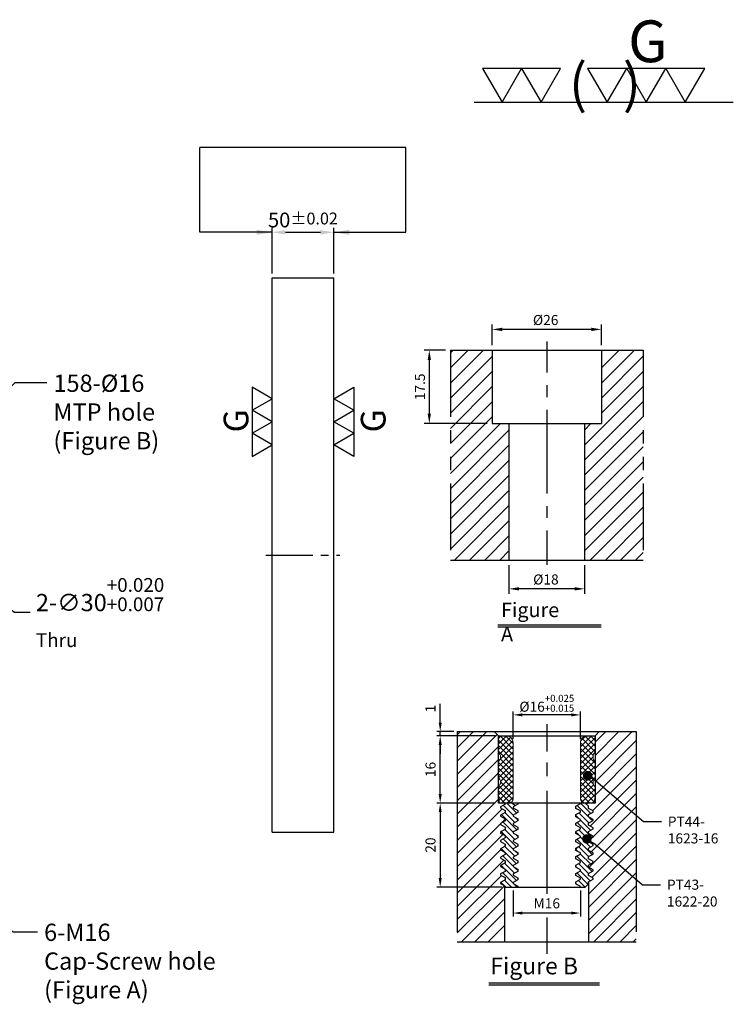
# Model space of a CAD drawing. Units: millimetres. Extents: x 12068 to 13724, y -614 to 185.
# Drawn here: x 13144 to 13724, y -614 to 185 of the extents above; entities that cross this region are included whole.
import ezdxf

# ---------------------------------------------------------------- set-up
doc = ezdxf.new("R2010")
doc.units = ezdxf.units.MM
doc.linetypes.add('CENTER2', pattern=[28.575, 19.05, -3.175, 3.175, -3.175])
doc.linetypes.add('PHANTOM2', pattern=[31.75, 15.875, -3.175, 3.175, -3.175, 3.175, -3.175])
for name, color, linetype in [('01', 4, 'Continuous'), ('CL', 1, 'CENTER2'), ('CLL', 1, 'Continuous'), ('DIM', 6, 'Continuous'), ('H', 2, 'Continuous'), ('L', 30, 'PHANTOM2'), ('TXT', 3, 'Continuous'), ('W', 7, 'Continuous')]:
    doc.layers.add(name, color=color, linetype=linetype)
doc.styles.add('TXT-1', font='txt.shx', dxfattribs={"width": 0.9, "bigfont": 'chineset.shx'})
doc.styles.add('TXT-7', font='txt.shx', dxfattribs={"width": 0.8, "bigfont": 'chineset.shx'})
doc.dimstyles.new('HISO-25', dxfattribs={"dimscale": 6, "dimtxt": 2, "dimasz": 1.8, "dimexe": 0.6, "dimexo": 0.6, "dimgap": 0.66666, "dimtad": 0, "dimtoh": 1, "dimdec": 3, "dimdsep": 46, "dimtxsty": 'TXT-7', "dimcen": 2.5, "dimclrd": 256, "dimclre": 256, "dimclrt": 3, "dimadec": 0, "dimazin": 0, "dimtm": 1e-09, "dimtfac": 0.8, "dimtdec": 3, "dimtmove": 0, "dimatfit": 3, "dimfxl": 0, "dimlwd": -1, "dimarcsym": 0})
doc.dimstyles.new('ISO-25', dxfattribs={"dimscale": 6, "dimtxt": 2, "dimasz": 1.8, "dimexe": 0.6, "dimexo": 0.6, "dimgap": 0.66666, "dimtad": 1, "dimdec": 3, "dimdsep": 46, "dimtxsty": 'TXT-1', "dimcen": -2.5, "dimclrd": 256, "dimclre": 256, "dimclrt": 3, "dimadec": 0, "dimazin": 0, "dimtfac": 0.8, "dimtdec": 3, "dimtmove": 0, "dimatfit": 3, "dimfxl": 0, "dimlwd": -1, "dimarcsym": 0})
pattern_1 = [(45, (4022.1416, -10195.5825), (-1.7960512, 1.7960512), [])]

# ---------------------------------------------------------------- blocks, each defined once
blk = doc.blocks.new('*D14')
at = {"layer": 'Defpoints', "color": 0}
for p in [(32005.29, -3477.17), (31955.29, -3514.17), (32005.29, -3514.17)]:
    blk.add_point(p, dxfattribs=at)
at = {"layer": 'DIM', "lineweight": -2}
for p, q in [((31955.29, -3510.57), (31955.29, -3473.57)), ((32005.29, -3510.57), (32005.29, -3473.57))]:
    blk.add_line(p, q, dxfattribs=at)
at = {"layer": 'DIM'}
blk.add_line((31966.09, -3477.17), (31994.49, -3477.17), dxfattribs=at)
for points in [[(31966.09, -3475.37), (31966.09, -3478.97), (31955.29, -3477.17)], [(31994.49, -3475.37), (31994.49, -3478.97), (32005.29, -3477.17)]]:
    blk.add_solid(points, dxfattribs=at)
at = {"layer": 'DIM', "color": 3, "insert": (31980.29, -3467.17), "char_height": 12, "attachment_point": 5, "style": 'TXT-1'}
blk.add_mtext('50{\\H9.600000;±0.02}', dxfattribs=at)
blk = doc.blocks.new('加工符號-G右')
at = {"layer": '01'}
for p, q in [((0, 5), (4.33, 7.5)), ((4.33, 7.5), (4.33, 2.5)), ((4.33, 2.5), (0, 5)), ((0, 0), (4.33, 2.5)), ((4.33, 2.5), (4.33, -2.5)), ((4.33, -2.5), (0, 0)), ((0, -5), (4.33, -2.5)), ((4.33, -2.5), (4.33, -7.5)), ((4.33, -7.5), (0, -5))]:
    blk.add_line(p, q, dxfattribs=at)
blk.add_text('G', height=5.35, rotation=90, dxfattribs=at).set_placement((11.22, -2.31))
blk = doc.blocks.new('加工符號-G左')
at = {"layer": '01'}
for p, q in [((0, 5), (-4.33, 7.5)), ((-4.33, 7.5), (-4.33, 2.5)), ((-4.33, 2.5), (0, 5)), ((0, 0), (-4.33, 2.5)), ((-4.33, 2.5), (-4.33, -2.5)), ((-4.33, -2.5), (0, 0)), ((-4.33, -2.5), (-4.33, -7.5)), ((0, -5), (-4.33, -2.5)), ((-4.33, -7.5), (0, -5))]:
    blk.add_line(p, q, dxfattribs=at)
blk.add_text('G', height=5.35, rotation=90, dxfattribs=at).set_placement((-5.14, -2.31))
blk = doc.blocks.new('*D9')
at = {"layer": 'Defpoints', "color": 0}
for p in [(-4022.14, 10245.58), (-4027.16, 10228.08), (-4012.21, 10228.08)]:
    blk.add_point(p, dxfattribs=at)
at = {"layer": 'DIM', "lineweight": -2}
for p, q in [((-4023.34, 10245.58), (-4028.36, 10245.58)), ((-4027.16, 10243.18), (-4027.16, 10230.48)), ((-4013.41, 10228.08), (-4028.36, 10228.08))]:
    blk.add_line(p, q, dxfattribs=at)
at = {"layer": 'DIM'}
for points in [[(-4027.56, 10243.18), (-4026.76, 10243.18), (-4027.16, 10245.58)], [(-4027.56, 10230.48), (-4026.76, 10230.48), (-4027.16, 10228.08)]]:
    blk.add_solid(points, dxfattribs=at)
at = {"layer": 'DIM', "color": 3, "insert": (-4029.08, 10236.83), "char_height": 2.4, "attachment_point": 5, "rotation": 90, "style": 'TXT-1'}
blk.add_mtext('17.5', dxfattribs=at)
blk = doc.blocks.new('*D8')
at = {"layer": 'Defpoints', "color": 0}
for p in [(-4012.21, 10250.5), (-4012.21, 10245.58), (-3986.21, 10245.58)]:
    blk.add_point(p, dxfattribs=at)
at = {"layer": 'DIM', "lineweight": -2}
for p, q in [((-4012.21, 10246.78), (-4012.21, 10251.7)), ((-3986.21, 10246.78), (-3986.21, 10251.7)), ((-3988.61, 10250.5), (-4009.81, 10250.5))]:
    blk.add_line(p, q, dxfattribs=at)
at = {"layer": 'DIM'}
for points in [[(-4009.81, 10250.9), (-4009.81, 10250.1), (-4012.21, 10250.5)], [(-3988.61, 10250.9), (-3988.61, 10250.1), (-3986.21, 10250.5)]]:
    blk.add_solid(points, dxfattribs=at)
at = {"layer": 'DIM', "color": 3, "insert": (-3999.47, 10252.42), "char_height": 2.4, "attachment_point": 5, "style": 'TXT-1'}
blk.add_mtext('%%C26', dxfattribs=at)
blk = doc.blocks.new('*D10')
at = {"layer": 'Defpoints', "color": 0}
for p in [(-4008.21, 10195.58), (-3990.21, 10195.58), (-4008.21, 10188.76)]:
    blk.add_point(p, dxfattribs=at)
at = {"layer": 'DIM', "lineweight": -2}
for p, q in [((-4008.21, 10194.38), (-4008.21, 10187.56)), ((-3990.21, 10194.38), (-3990.21, 10187.56)), ((-3992.61, 10188.76), (-4005.81, 10188.76))]:
    blk.add_line(p, q, dxfattribs=at)
at = {"layer": 'DIM'}
for points in [[(-4005.81, 10189.16), (-4005.81, 10188.36), (-4008.21, 10188.76)], [(-3992.61, 10189.16), (-3992.61, 10188.36), (-3990.21, 10188.76)]]:
    blk.add_solid(points, dxfattribs=at)
at = {"layer": 'DIM', "color": 3, "insert": (-3999.41, 10190.68), "char_height": 2.4, "attachment_point": 5, "style": 'TXT-1'}
blk.add_mtext('%%C18', dxfattribs=at)
blk = doc.blocks.new('*D27')
at = {"layer": 'Defpoints', "color": 0}
for p in [(4720.59, -5676.34), (4720.59, -5682.83), (4736.59, -5682.83)]:
    blk.add_point(p, dxfattribs=at)
at = {"layer": 'DIM', "lineweight": -2}
for p, q in [((4720.59, -5682.03), (4720.59, -5675.54)), ((4736.59, -5682.03), (4736.59, -5675.54))]:
    blk.add_line(p, q, dxfattribs=at)
at = {"layer": 'DIM'}
blk.add_line((4734.43, -5676.34), (4722.75, -5676.34), dxfattribs=at)
for points in [[(4722.75, -5675.98), (4722.75, -5676.7), (4720.59, -5676.34)], [(4734.43, -5675.98), (4734.43, -5676.7), (4736.59, -5676.34)]]:
    blk.add_solid(points, dxfattribs=at)
at = {"layer": 'DIM', "color": 3, "insert": (4728.59, -5673.58), "char_height": 2.4, "attachment_point": 5, "style": 'TXT-1'}
blk.add_mtext('%%c16{\\H1.680000;\\S+0.025^ +0.015;}', dxfattribs=at)
blk = doc.blocks.new('*D30')
at = {"layer": 'Defpoints', "color": 0}
for p in [(4703.23, -5680.33), (4707.29, -5680.33), (4717.09, -5681.33)]:
    blk.add_point(p, dxfattribs=at)
at = {"layer": 'DIM'}
for p, q in [((4703.23, -5678.17), (4703.23, -5673.69)), ((4703.23, -5681.33), (4703.23, -5680.33)), ((4703.23, -5683.49), (4703.23, -5685.65))]:
    blk.add_line(p, q, dxfattribs=at)
at = {"layer": 'DIM', "lineweight": -2}
for p, q in [((4706.49, -5680.33), (4702.43, -5680.33)), ((4716.29, -5681.33), (4702.43, -5681.33))]:
    blk.add_line(p, q, dxfattribs=at)
at = {"layer": 'DIM'}
for points in [[(4702.87, -5678.17), (4703.59, -5678.17), (4703.23, -5680.33)], [(4702.87, -5683.49), (4703.59, -5683.49), (4703.23, -5681.33)]]:
    blk.add_solid(points, dxfattribs=at)
at = {"layer": 'DIM', "color": 3, "insert": (4701.23, -5674.85), "char_height": 2.4, "attachment_point": 5, "rotation": 90, "style": 'TXT-1'}
blk.add_mtext('1', dxfattribs=at)
blk = doc.blocks.new('*D29')
at = {"layer": 'Defpoints', "color": 0}
for p in [(4703.23, -5681.33), (4717.09, -5681.33), (4717.09, -5697.33)]:
    blk.add_point(p, dxfattribs=at)
at = {"layer": 'DIM', "lineweight": -2}
for p, q in [((4716.29, -5681.33), (4702.43, -5681.33)), ((4716.29, -5697.33), (4702.43, -5697.33))]:
    blk.add_line(p, q, dxfattribs=at)
at = {"layer": 'DIM'}
blk.add_line((4703.23, -5695.17), (4703.23, -5683.49), dxfattribs=at)
for points in [[(4702.87, -5683.49), (4703.59, -5683.49), (4703.23, -5681.33)], [(4702.87, -5695.17), (4703.59, -5695.17), (4703.23, -5697.33)]]:
    blk.add_solid(points, dxfattribs=at)
at = {"layer": 'DIM', "color": 3, "insert": (4701.23, -5689.33), "char_height": 2.4, "attachment_point": 5, "rotation": 90, "style": 'TXT-1'}
blk.add_mtext('16', dxfattribs=at)
blk = doc.blocks.new('*D28')
at = {"layer": 'Defpoints', "color": 0}
for p in [(4717.09, -5697.33), (4703.23, -5717.33), (4718.67, -5717.33)]:
    blk.add_point(p, dxfattribs=at)
at = {"layer": 'DIM', "lineweight": -2}
for p, q in [((4716.29, -5697.33), (4702.43, -5697.33)), ((4717.87, -5717.33), (4702.43, -5717.33))]:
    blk.add_line(p, q, dxfattribs=at)
at = {"layer": 'DIM'}
blk.add_line((4703.23, -5699.49), (4703.23, -5715.17), dxfattribs=at)
for points in [[(4702.87, -5699.49), (4703.59, -5699.49), (4703.23, -5697.33)], [(4702.87, -5715.17), (4703.59, -5715.17), (4703.23, -5717.33)]]:
    blk.add_solid(points, dxfattribs=at)
at = {"layer": 'DIM', "color": 3, "insert": (4701.23, -5707.33), "char_height": 2.4, "attachment_point": 5, "rotation": 90, "style": 'TXT-1'}
blk.add_mtext('20', dxfattribs=at)
blk = doc.blocks.new('*D26')
at = {"layer": 'Defpoints', "color": 0}
for p in [(4720.59, -5717.33), (4736.59, -5717.33), (4720.59, -5723.5)]:
    blk.add_point(p, dxfattribs=at)
at = {"layer": 'DIM', "lineweight": -2}
for p, q in [((4720.59, -5718.13), (4720.59, -5724.3)), ((4736.59, -5718.13), (4736.59, -5724.3))]:
    blk.add_line(p, q, dxfattribs=at)
at = {"layer": 'DIM'}
blk.add_line((4734.43, -5723.5), (4722.75, -5723.5), dxfattribs=at)
for points in [[(4722.75, -5723.14), (4722.75, -5723.86), (4720.59, -5723.5)], [(4734.43, -5723.14), (4734.43, -5723.86), (4736.59, -5723.5)]]:
    blk.add_solid(points, dxfattribs=at)
at = {"layer": 'DIM', "color": 3, "insert": (4728.59, -5721.5), "char_height": 2.4, "attachment_point": 5, "style": 'TXT-1'}
blk.add_mtext('M16', dxfattribs=at)
blk = doc.blocks.new('_Dot')
at = {"color": 0, "linetype": 'ByBlock', "lineweight": -2}
blk.add_line((-0.5, 0), (-1, 0), dxfattribs=at)
at = {"color": 0, "linetype": 'ByBlock', "const_width": 0.5}
blk.add_lwpolyline([(-0.25, 0, 1), (0.25, 0, 1)], format="xyb", close=True, dxfattribs=at)
blk = doc.blocks.new('加工符號-G上')
at = {"layer": '01'}
for p, q in [((-20.97, 4.33), (-18.47, 0)), ((-15.97, 4.33), (-20.97, 4.33)), ((-18.47, 0), (-15.97, 4.33)), ((-15.97, 4.33), (-13.47, 0)), ((-10.97, 4.33), (-15.97, 4.33)), ((-13.47, 0), (-10.97, 4.33)), ((-7.5, 4.33), (-5, 0)), ((-2.5, 4.33), (-7.5, 4.33)), ((-5, 0), (-2.5, 4.33)), ((-2.5, 4.33), (0, 0)), ((2.5, 4.33), (-2.5, 4.33)), ((0, 0), (2.5, 4.33)), ((2.5, 4.33), (5, 0)), ((7.5, 4.33), (2.5, 4.33)), ((5, 0), (7.5, 4.33)), ((-22.04, 0), (11.16, 0))]:
    blk.add_line(p, q, dxfattribs=at)
blk.add_text('G', height=5.35, dxfattribs=at).set_placement((-2.31, 5.14))
at = {"layer": '01', "insert": (-9.88, 4.93), "char_height": 5, "width": 26.1167, "attachment_point": 1, "style": 'TXT-1'}
blk.add_mtext('(   )', dxfattribs=at)
blk = doc.blocks.new('*D15')
at = {"layer": 'Defpoints', "color": 0}
for p in [(31666.5, -3730.63), (31691.16, -3747.71)]:
    blk.add_point(p, dxfattribs=at)
at = {"layer": 'DIM'}
for p, q in [((31656.14, -3723.45), (31645.78, -3716.28)), ((31666.5, -3730.63), (31691.16, -3747.71)), ((31746.29, -3785.89), (31701.52, -3754.88)), ((31758.89, -3785.89), (31746.29, -3785.89))]:
    blk.add_line(p, q, dxfattribs=at)
for points in [[(31657.34, -3721.73), (31654.95, -3725.18), (31666.5, -3730.63)], [(31702.72, -3753.15), (31700.32, -3756.61), (31691.16, -3747.71)]]:
    blk.add_solid(points, dxfattribs=at)
at = {"layer": 'DIM', "color": 3, "insert": (31763.55, -3785.89), "char_height": 14, "attachment_point": 4, "style": 'TXT-7'}
blk.add_mtext('2-∅30{\\H11.200000;\\S+0.020^ +0.007;}{\\H5.6x;\\P\\H0.1429x;Thru} ', dxfattribs=at)
blk = doc.blocks.new('M16-H50')
at = {"layer": 'H'}
h = blk.add_hatch(dxfattribs=at)
h.set_pattern_fill('ANSI31', color=256, scale=0.8, style=0)
h.set_pattern_definition(pattern_1)
h.paths.add_polyline_path([(13.9314, 31.501), (12.9331, 32.4993), (9.9338, 32.4993), (9.9338, 49.0017), (8.9355, 50), (0, 50), (0, 0.1), (12.9424, 0.1), (13.9314, 1.089)])
h = blk.add_hatch(dxfattribs=at)
h.set_pattern_fill('ANSI31', color=256, scale=0.8, style=0)
h.set_pattern_definition(pattern_1)
h.paths.add_polyline_path([(45.8828, 50), (36.9272, 50), (35.929, 49.0017), (35.929, 32.4993), (32.9297, 32.4993), (31.9314, 31.501), (31.9314, 0.9983), (32.9297, 0), (45.8828, 0)])
at = {"layer": 'CLL'}
for p, q in [((22.9314, 52.051), (22.9314, 44.6719)), ((22.9314, 41.6425), (22.9314, 38.8295)), ((22.9314, 35.8001), (22.9314, 15.8987)), ((22.9314, 12.8693), (22.9314, 10.0563)), ((22.9314, 7.0269), (22.9314, -1.1028))]:
    blk.add_line(p, q, dxfattribs=at)
at = {"layer": 'L'}
for p, q in [((0, 50), (0, 0)), ((45.8828, 50), (45.8828, 0))]:
    blk.add_line(p, q, dxfattribs=at)
at = {"layer": 'TXT'}
for p, q in [((35.8847, -15.4698), (11.3076, -15.4698)), ((35.8847, -15.9248), (11.3076, -15.9248))]:
    blk.add_line(p, q, dxfattribs=at)
at = {"layer": 'W'}
for p, q in [((0, 50), (45.8828, 50)), ((9.9338, 50), (9.9338, 32.4993)), ((35.929, 50), (35.929, 32.4993)), ((9.9338, 32.4993), (35.929, 32.4993)), ((13.9314, 32.4993), (13.9314, 0)), ((31.9314, 32.4993), (31.9314, 0))]:
    blk.add_line(p, q, dxfattribs=at)
blk.add_lwpolyline([(0, 0), (22.9314, 0), (45.8828, 0)], dxfattribs=at)
at = {"layer": 'TXT', "insert": (12.0514, -10.1034), "char_height": 3.44697, "attachment_point": 1, "style": 'TXT-1'}
blk.add_mtext('{\\Ftxt|c0;Figure A}', dxfattribs=at)
at = {"layer": 'DIM'}
for base, p1, p2, picture, middle in [((9.9338, 54.9165), (35.929, 50), (9.9338, 50), '*D8', (22.6751, 54.9165)), ((13.9314, -6.8239), (31.9314, 0), (13.9314, 0), '*D10', (22.7327, -6.8239))]:
    dim = blk.add_linear_dim(base=base, p1=p1, p2=p2, text='%%C<>', dimstyle='ISO-25', override={"dimscale": 1.2, "dimtxt": 2}, dxfattribs=at)
    dim.commit()
    dim.dimension.update_dxf_attribs({"geometry": picture, "text_midpoint": middle, "dimtype": 128, "insert": (4022.1416, -10195.5825)})
dim = blk.add_linear_dim(base=(-5.0218, 32.4993), p1=(0, 50), p2=(9.9338, 32.4993), angle=90, dimstyle='ISO-25', override={"dimscale": 1.2, "dimtxt": 2}, dxfattribs=at)
dim.commit()
dim.dimension.update_dxf_attribs({"geometry": '*D9', "text_midpoint": (-6.9418, 41.2496), "insert": (4022.1416, -10195.5825)})
blk = doc.blocks.new('M16-襯牙-H50')
at = {"layer": 'H'}
h = blk.add_hatch(dxfattribs=at)
h.set_pattern_fill('ANSI31', color=256, scale=0.7, style=0)
h.set_pattern_definition([(45, (-4702.287, 5730.33), (-1.5715448, 1.5715448), [])])
h.paths.add_polyline_path([(5, 50.0001), (5, 0), (15.2986, 0), (16.2986, 1), (16.2986, 13.2995), (15.2986, 13.8768), (15.2986, 14.1268), (16.3811, 14.7518), (16.3811, 15.2518), (15.2986, 15.8767), (15.2986, 16.1267), (16.3811, 16.7517), (16.3811, 17.2517), (15.2986, 17.8767), (15.2986, 18.1266), (16.3811, 18.7516), (16.3811, 19.2516), (15.2986, 19.8766), (15.2986, 20.1265), (16.3811, 20.7515), (16.3811, 21.2515), (15.2986, 21.8765), (15.2986, 22.1265), (16.3811, 22.7514), (16.3811, 23.2514), (15.2986, 23.8764), (15.2986, 24.1264), (16.3811, 24.7513), (16.3811, 25.2513), (15.2986, 25.8763), (15.2986, 26.1263), (16.3811, 26.7512), (16.3811, 27.2512), (15.2986, 27.8762), (15.2986, 28.1262), (16.3811, 28.7511), (16.3811, 29.2511), (15.2986, 29.8761), (15.2986, 30.1261), (16.3811, 30.7511), (16.3811, 31.251), (15.2986, 31.876), (15.2986, 32.126), (16.3811, 32.751), (16.3811, 33.0001), (14.7986, 33.0001), (14.7986, 49.0001), (13.7986, 50.0001)])
h.paths.add_polyline_path([(47.5973, 32.5965), (47.5973, 50.0001), (38.7986, 50.0001), (37.7986, 49.0001), (37.7986, 38.4415)])
edge = h.paths.add_edge_path()
edge.add_line((47.5973, 0), (47.5973, 32.5965))
edge.add_line((47.5973, 32.5965), (37.7986, 38.4415))
edge.add_line((37.7986, 38.4415), (37.7986, 33.0001))
edge.add_line((37.7986, 33.0001), (35.4653, 33.0001))
edge.add_line((35.4653, 33.0001), (36.2162, 32.2492))
edge.add_line((36.2162, 32.2492), (36.2162, 31.7492))
edge.add_line((36.2162, 31.7492), (37.2986, 31.1243))
edge.add_line((37.2986, 31.1243), (37.2986, 30.8743))
edge.add_line((37.2986, 30.8743), (36.2162, 30.2493))
edge.add_line((36.2162, 30.2493), (36.2162, 29.7493))
edge.add_line((36.2162, 29.7493), (37.2986, 29.1244))
edge.add_line((37.2986, 29.1244), (37.2986, 28.8744))
edge.add_line((37.2986, 28.8744), (36.2162, 28.2494))
edge.add_line((36.2162, 28.2494), (36.2162, 27.7494))
edge.add_line((36.2162, 27.7494), (37.2986, 27.1245))
edge.add_line((37.2986, 27.1245), (37.2986, 26.8745))
edge.add_line((37.2986, 26.8745), (36.2162, 26.2495))
edge.add_line((36.2162, 26.2495), (36.2162, 25.7495))
edge.add_line((36.2162, 25.7495), (37.2986, 25.1245))
edge.add_line((37.2986, 25.1245), (37.2986, 24.8746))
edge.add_line((37.2986, 24.8746), (36.386, 24.3477))
edge.add_arc((35.8361, 24.466), 0.5625, 312.502442, 347.861321, ccw=False)
edge.add_line((36.2162, 24.0512), (36.2162, 23.7496))
edge.add_line((36.2162, 23.7496), (37.2986, 23.1246))
edge.add_line((37.2986, 23.1246), (37.2986, 22.8746))
edge.add_line((37.2986, 22.8746), (36.2162, 22.2497))
edge.add_line((36.2162, 22.2497), (36.2162, 21.7497))
edge.add_line((36.2162, 21.7497), (37.2986, 21.1247))
edge.add_line((37.2986, 21.1247), (37.2986, 20.8747))
edge.add_line((37.2986, 20.8747), (36.2162, 20.2498))
edge.add_line((36.2162, 20.2498), (36.2162, 19.7498))
edge.add_line((36.2162, 19.7498), (37.2986, 19.1248))
edge.add_line((37.2986, 19.1248), (37.2986, 18.8748))
edge.add_line((37.2986, 18.8748), (36.2162, 18.2499))
edge.add_line((36.2162, 18.2499), (36.2162, 17.7499))
edge.add_line((36.2162, 17.7499), (37.2986, 17.1249))
edge.add_line((37.2986, 17.1249), (37.2986, 16.8749))
edge.add_line((37.2986, 16.8749), (36.2162, 16.25))
edge.add_line((36.2162, 16.25), (36.2162, 15.75))
edge.add_line((36.2162, 15.75), (37.2986, 15.125))
edge.add_line((37.2986, 15.125), (37.2986, 14.875))
edge.add_line((37.2986, 14.875), (36.2986, 14.2977))
edge.add_line((36.2986, 14.2977), (36.2986, 1))
edge.add_line((36.2986, 1), (37.2986, 0))
edge.add_line((37.2986, 0), (47.5973, 0))
h = blk.add_hatch(dxfattribs=at)
h.set_pattern_fill('ANSI37', color=256, scale=0.3, style=0)
h.set_pattern_definition([(45, (-795.2643, -305.4627), (-0.6735192, 0.6735192), []), (135, (-795.2643, -305.4627), (-0.6735192, -0.6735192), [])])
h.paths.add_polyline_path([(37.7986, 42.8821, -0.4472136), (37.7986, 45.1181), (37.7986, 48.5001, 0.41421356), (37.2986, 49.0001), (35.7986, 49.0001, 0.41421356), (34.2986, 47.5001), (34.2986, 34.0001, 0.41421356), (35.2986, 33.0001), (37.5342, 33.0001), (37.7986, 34.5001), (37.7986, 36.8821, -0.4472136), (37.7986, 39.1181)])
h.paths.add_polyline_path([(18.2986, 47.5001, 0.41421356), (16.7986, 49.0001), (15.2986, 49.0001, 0.41421356), (14.7986, 48.5001), (14.7986, 45.1181, -0.4472136), (14.7986, 42.8821), (14.7986, 39.1181, -0.4472136), (14.7986, 36.8821), (14.7986, 34.5001), (15.0631, 33.0001), (17.2986, 33.0001, 0.41421356), (18.2986, 34.0001)])
h = blk.add_hatch(dxfattribs=at)
h.set_pattern_fill('ANSI31', color=256, scale=0.3, angle=90, style=0)
h.set_pattern_definition([(135, (-4702.287, 5730.3301), (-0.67351921, -0.67351921), [])])
h.paths.add_polyline_path([(16.3811, 21.2515), (16.3811, 21.0015), (16.3811, 20.7515), (15.2986, 20.1265), (15.2986, 19.8766), (16.3811, 19.2516), (16.3811, 19.0016), (16.3811, 18.7516), (15.2986, 18.1266), (15.2986, 17.8767), (16.3811, 17.2517), (16.3811, 17.0017), (16.3811, 16.7517), (15.2986, 16.1267), (15.2986, 15.8767), (16.3811, 15.2518), (16.3811, 15.0018), (16.3811, 14.7518), (15.2986, 14.1268), (15.2986, 13.8768), (16.3811, 13.2519), (16.3811, 13.0001), (19.3811, 13.0001), (19.3811, 13.251), (18.2986, 13.876), (18.2986, 14.126), (19.3811, 14.751), (19.3811, 15.0009), (19.3811, 15.2509), (18.2986, 15.8759), (18.2986, 16.1259), (19.3811, 16.7509), (19.3811, 17.0008), (19.3811, 17.2508), (18.2986, 17.8758), (18.2986, 18.1258), (19.3811, 18.7508), (19.3811, 19.0008), (19.3811, 19.2507), (18.2986, 19.8757), (18.2986, 20.1257), (19.3811, 20.7507), (19.3811, 21.0007), (19.3811, 21.2507), (18.2986, 21.8756), (18.2986, 22.1256), (19.3811, 22.7506), (19.3811, 23.0006), (19.3811, 23.2506), (18.2986, 23.8755), (18.2986, 24.1255), (19.3811, 24.7505), (19.3811, 25.0005), (19.3811, 25.2505), (18.2986, 25.8754), (18.2986, 26.1254), (19.3811, 26.7504), (19.3811, 27.0004), (19.3811, 27.2504), (18.2986, 27.8753), (18.2986, 28.1253), (19.3811, 28.7503), (19.3811, 29.0003), (19.3811, 29.2503), (18.2986, 29.8753), (18.2986, 30.1252), (19.3811, 30.7502), (19.3811, 31.0002), (19.3811, 31.2502), (18.2986, 31.8752), (18.2986, 32.1251), (19.3811, 32.7501), (19.3811, 33.0001), (16.3811, 33.0001), (16.3811, 32.751), (15.2986, 32.126), (15.2986, 31.876), (16.3811, 31.251), (16.3811, 31.001), (16.3811, 30.7511), (15.2986, 30.1261), (15.2986, 29.8761), (16.3811, 29.2511), (16.3811, 29.0011), (16.3811, 28.7511), (15.2986, 28.1262), (15.2986, 27.8762), (16.3811, 27.2512), (16.3811, 27.0012), (16.3811, 26.7512), (15.2986, 26.1263), (15.2986, 25.8763), (16.3811, 25.2513), (16.3811, 25.0013), (16.3811, 24.7513), (15.2986, 24.1264), (15.2986, 23.8764), (16.3811, 23.2514), (16.3811, 23.0014), (16.3811, 22.7514), (15.4452, 22.2111), (15.2986, 22.0645), (15.2986, 21.8765)])
h.paths.add_polyline_path([(36.2162, 23.9996), (36.2162, 24.2496), (37.2986, 24.8746), (37.2986, 25.1245), (36.2162, 25.7495), (36.2162, 25.9995), (36.2162, 26.2495), (37.2986, 26.8745), (37.2986, 27.1245), (36.2162, 27.7494), (36.2162, 27.9994), (36.2162, 28.2494), (37.2986, 28.8744), (37.2986, 29.1244), (36.2162, 29.7493), (36.2162, 29.9993), (36.2162, 30.2493), (37.2986, 30.8743), (37.2986, 31.1243), (36.2162, 31.7492), (36.2162, 31.9992), (36.2162, 32.2492), (35.4653, 33.0001), (34.2986, 33.0001), (34.2986, 32.8733), (33.2162, 32.2484), (33.2162, 31.9984), (33.2162, 31.7484), (34.2986, 31.1234), (34.2986, 30.8734), (33.2162, 30.2485), (33.2162, 29.9985), (33.2162, 29.7485), (34.2986, 29.1235), (34.2986, 28.8735), (33.2162, 28.2486), (33.2162, 27.9986), (33.2162, 27.7486), (34.2986, 27.1236), (34.2986, 26.8736), (33.2162, 26.2486), (33.2162, 25.9987), (33.2162, 25.7487), (34.2986, 25.1237), (34.2986, 24.8737), (33.2162, 24.2487), (33.2162, 23.9988), (33.2162, 23.7488), (34.2986, 23.1238), (34.2986, 22.8738), (33.754, 22.5593), (33.2162, 22.0215), (33.2162, 21.9988), (33.2162, 21.7489), (34.2986, 21.1239), (34.2986, 20.8739), (33.2162, 20.2489), (33.2162, 19.9989), (33.2162, 19.7489), (34.2986, 19.124), (34.2986, 18.874), (33.2162, 18.249), (33.2162, 17.999), (33.2162, 17.749), (34.2986, 17.1241), (34.2986, 16.8741), (33.2162, 16.2491), (33.2162, 15.9991), (33.2162, 15.7491), (34.2986, 15.1242), (34.2986, 14.8742), (33.2162, 14.2492), (33.2162, 13.9992), (33.2162, 13.7492), (34.2986, 13.1243), (34.2986, 13.0001), (35.4642, 13.0001), (36.2162, 13.7518), (36.2162, 14.0001), (36.2162, 14.2501), (37.2986, 14.875), (37.2986, 15.125), (36.2162, 15.75), (36.2162, 16), (36.2162, 16.25), (37.2986, 16.8749), (37.2986, 17.1249), (36.2162, 17.7499), (36.2162, 17.9999), (36.2162, 18.2499), (37.2986, 18.8748), (37.2986, 19.1248), (36.2162, 19.7498), (36.2162, 19.9998), (36.2162, 20.2498), (37.2986, 20.8747), (37.2986, 21.1247), (36.2162, 21.7497), (36.2162, 21.9997), (36.2162, 22.2497), (37.2986, 22.8746), (37.2986, 23.1246), (36.2162, 23.7496)])
at = {"layer": '01'}
blk.add_line((14.7986, 49.0001), (37.7986, 49.0001), dxfattribs=at)
at = {"layer": 'CLL', "ltscale": 0.7}
for p, q in [((26.2986, 51.7886), (26.2986, 45.2517)), ((26.2986, 42.6717), (26.2986, 39.4393)), ((26.2986, 35.9217), (26.2986, 11.4136)), ((26.2986, 5.7816), (26.2986, -2.8801))]:
    blk.add_line(p, q, dxfattribs=at)
at = {"layer": 'DIM'}
for points in [[(37.981, 38.3328), (49.2897, 28.6045), (53.5776, 28.6045)], [(37.7685, 23.3133), (49.0772, 13.585), (53.3651, 13.585)]]:
    blk.add_lwpolyline(points, dxfattribs=at)
at = {"layer": 'L', "ltscale": 3}
for p, q in [((5, 50.0001), (5, 0)), ((47.5973, 50.0001), (47.5973, 0))]:
    blk.add_line(p, q, dxfattribs=at)
at = {"layer": 'TXT'}
for p, q in [((12.5171, -9.7485), (38.8554, -9.7485)), ((12.5171, -10.2485), (38.8554, -10.2485))]:
    blk.add_line(p, q, dxfattribs=at)
at = {"layer": 'W'}
for p, q in [((5, 50.0001), (47.5973, 50.0001)), ((13.7986, 50.0001), (14.7986, 49.0001)), ((37.7986, 49.0001), (38.7986, 50.0001)), ((14.7986, 33.0001), (14.7986, 49.0001)), ((37.7986, 49.0001), (37.7986, 33.0001)), ((37.7986, 33.0001), (14.7986, 33.0001)), ((15.2986, 22.0645), (15.4452, 22.2111)), ((33.2162, 22.0215), (33.756, 22.5613)), ((36.2986, 0), (36.2986, 14.2977)), ((37.2986, 14.875), (37.3073, 14.8837)), ((16.2986, 0), (16.2986, 13.2995)), ((5, 0), (47.5973, 0))]:
    blk.add_line(p, q, dxfattribs=at)
at = {"layer": 'W', "lineweight": 0}
for p, q in [((18.2986, 47.5001), (18.2986, 34.0001)), ((34.2986, 34.0001), (34.2986, 47.5001))]:
    blk.add_line(p, q, dxfattribs=at)
blk.add_lwpolyline([(15.0631, 33.0001), (14.7986, 34.5001), (14.7986, 36.8821, 0.4472136), (14.7986, 39.1181), (14.7986, 42.8821, 0.4472136), (14.7986, 45.1181), (14.7986, 48.5001, -0.41421356), (15.2986, 49.0001), (37.2986, 49.0001, -0.41421356), (37.7986, 48.5001), (37.7986, 45.1181, 0.4472136), (37.7986, 42.8821), (37.7986, 39.1181, 0.4472136), (37.7986, 36.8821), (37.7986, 34.5001), (37.5342, 33.0001)], format="xyb", close=True, dxfattribs=at)
at = {"layer": 'W'}
for points in [[(36.2162, 13.7501), (36.2162, 14.0001), (36.2162, 14.2501), (37.2986, 14.875), (37.2986, 15.125), (36.2162, 15.75), (36.2162, 16), (36.2162, 16.25), (37.2986, 16.8749), (37.2986, 17.1249), (36.2162, 17.7499), (36.2162, 17.9999), (36.2162, 18.2499), (37.2986, 18.8748), (37.2986, 19.1248), (36.2162, 19.7498), (36.2162, 19.9998), (36.2162, 20.2498), (37.2986, 20.8747), (37.2986, 21.1247), (36.2162, 21.7497), (36.2162, 21.9997), (36.2162, 22.2497), (37.2986, 22.8746), (37.2986, 23.1246), (36.2162, 23.7496), (36.2162, 23.9996), (36.2162, 24.2496), (37.2986, 24.8746), (37.2986, 25.1245), (36.2162, 25.7495), (36.2162, 25.9995), (36.2162, 26.2495), (37.2986, 26.8745), (37.2986, 27.1245), (36.2162, 27.7494), (36.2162, 27.9994), (36.2162, 28.2494), (37.2986, 28.8744), (37.2986, 29.1244), (36.2162, 29.7493), (36.2162, 29.9993), (36.2162, 30.2493), (37.2986, 30.8743), (37.2986, 31.1243), (36.2162, 31.7492), (36.2162, 31.9992), (36.2162, 32.2492), (35.4653, 33.0001), (16.3811, 33.0001), (16.3811, 32.751), (15.2986, 32.126), (15.2986, 31.876), (16.3811, 31.251), (16.3811, 31.001), (16.3811, 30.7511), (15.2986, 30.1261), (15.2986, 29.8761), (16.3811, 29.2511), (16.3811, 29.0011), (16.3811, 28.7511), (15.2986, 28.1262), (15.2986, 27.8762), (16.3811, 27.2512), (16.3811, 27.0012), (16.3811, 26.7512), (15.2986, 26.1263), (15.2986, 25.8763), (16.3811, 25.2513), (16.3811, 25.0013), (16.3811, 24.7513), (15.2986, 24.1264), (15.2986, 23.8764), (16.3811, 23.2514), (16.3811, 23.0014), (16.3811, 22.7514), (15.2986, 22.1265), (15.2986, 21.8765), (16.3811, 21.2515), (16.3811, 21.0015), (16.3811, 20.7515), (15.2986, 20.1265), (15.2986, 19.8766), (16.3811, 19.2516), (16.3811, 19.0016), (16.3811, 18.7516), (15.2986, 18.1266), (15.2986, 17.8767), (16.3811, 17.2517), (16.3811, 17.0017), (16.3811, 16.7517), (15.2986, 16.1267), (15.2986, 15.8767), (16.3811, 15.2518), (16.3811, 15.0018), (16.3811, 14.7518), (15.2986, 14.1268), (15.2986, 13.8768), (16.3811, 13.2519), (16.3811, 13.0001), (35.4642, 13.0001), (36.2146, 13.7503)], [(19.3811, 33.0001), (19.3811, 32.7501), (18.2986, 32.1251), (18.2986, 31.8752), (19.3811, 31.2502), (19.3811, 31.0002), (19.3811, 30.7502), (18.2986, 30.1252), (18.2986, 29.8753), (19.3811, 29.2503), (19.3811, 29.0003), (19.3811, 28.7503), (18.2986, 28.1253), (18.2986, 27.8753), (19.3811, 27.2504), (19.3811, 27.0004), (19.3811, 26.7504), (18.2986, 26.1254), (18.2986, 25.8754), (19.3811, 25.2505), (19.3811, 25.0005), (19.3811, 24.7505), (18.2986, 24.1255), (18.2986, 23.8755), (19.3811, 23.2506), (19.3811, 23.0006), (19.3811, 22.7506), (18.2986, 22.1256), (18.2986, 21.8756), (19.3811, 21.2507), (19.3811, 21.0007), (19.3811, 20.7507), (18.2986, 20.1257), (18.2986, 19.8757), (19.3811, 19.2507), (19.3811, 19.0008), (19.3811, 18.7508), (18.2986, 18.1258), (18.2986, 17.8758), (19.3811, 17.2508), (19.3811, 17.0008), (19.3811, 16.7509), (18.2986, 16.1259), (18.2986, 15.8759), (19.3811, 15.2509), (19.3811, 15.0009), (19.3811, 14.751), (18.2986, 14.126), (18.2986, 13.876), (19.3811, 13.251), (19.3811, 13.001)], [(34.2986, 12.9993), (34.2986, 13.1243), (33.2162, 13.7492), (33.2162, 13.9992), (33.2162, 14.2492), (34.2986, 14.8742), (34.2986, 15.1242), (33.2162, 15.7491), (33.2162, 15.9991), (33.2162, 16.2491), (34.2986, 16.8741), (34.2986, 17.1241), (33.2162, 17.749), (33.2162, 17.999), (33.2162, 18.249), (34.2986, 18.874), (34.2986, 19.124), (33.2162, 19.7489), (33.2162, 19.9989), (33.2162, 20.2489), (34.2986, 20.8739), (34.2986, 21.1239), (33.2162, 21.7489), (33.2162, 21.9988), (33.2162, 22.2488), (34.2986, 22.8738), (34.2986, 23.1238), (33.2162, 23.7488), (33.2162, 23.9988), (33.2162, 24.2487), (34.2986, 24.8737), (34.2986, 25.1237), (33.2162, 25.7487), (33.2162, 25.9987), (33.2162, 26.2486), (34.2986, 26.8736), (34.2986, 27.1236), (33.2162, 27.7486), (33.2162, 27.9986), (33.2162, 28.2486), (34.2986, 28.8735), (34.2986, 29.1235), (33.2162, 29.7485), (33.2162, 29.9985), (33.2162, 30.2485), (34.2986, 30.8734), (34.2986, 31.1234), (33.2162, 31.7484), (33.2162, 31.9984), (33.2162, 32.2484), (34.2986, 32.8733), (34.2986, 32.9983)]]:
    blk.add_lwpolyline(points, dxfattribs=at)
at = {"layer": 'W', "lineweight": 0}
for centre, radius, start, end in [((16.7986, 47.5001), 1.5, 0, 90), ((35.7986, 47.5001), 1.5, 90, 180), ((17.2986, 34.0001), 1, 270, 0), ((35.2986, 34.0001), 1, 180, 270)]:
    blk.add_arc(centre, radius, start, end, dxfattribs=at)
at = {"layer": 'DIM', "xscale": 2.249999999999992, "yscale": 2.25, "zscale": 2.25, "rotation": 149.1835500749744}
for p in [(36.0486, 39.4854), (35.8361, 24.466)]:
    blk.add_blockref('_Dot', p, dxfattribs=at)
at = {"layer": 'DIM', "color": 3, "char_height": 2.4, "attachment_point": 1, "style": 'TXT-1'}
for s, insert in [('PT44-\\P1623-16', (55.0969, 29.7988)), ('PT43-\\P1622-20', (54.8843, 14.7793))]:
    blk.add_mtext(s, dxfattribs=dict(at, insert=insert))
at = {"layer": 'TXT', "insert": (12.8708, -3.7509), "char_height": 4.166667, "attachment_point": 1, "style": 'TXT-1'}
blk.add_mtext('{\\Ftxt|c0;\\H0.96x;Figure\\Ftxt,chineset|c136;\\C3; B\\H1.042x; }', dxfattribs=at)
at = {"layer": 'DIM'}
for base, p1, p2, picture, middle in [((0.9404, 50.0001), (14.7986, 49.0001), (5, 50.0001), '*D30', (-1.0596, 55.4801)), ((0.9404, 49.0001), (14.7986, 33.0001), (14.7986, 49.0001), '*D29', (-1.0596, 41.0001)), ((0.9404, 13.0001), (14.7986, 33.0001), (16.3811, 13.0001), '*D28', (-1.0596, 23.0001))]:
    dim = blk.add_linear_dim(base=base, p1=p1, p2=p2, angle=90, dimstyle='ISO-25', dxfattribs=at)
    dim.commit()
    dim.dimension.update_dxf_attribs({"geometry": picture, "text_midpoint": middle, "insert": (-4702.287, 5730.3301)})
dim = blk.add_linear_dim(base=(18.2986, 53.9911), p1=(34.2986, 47.5001), p2=(18.2986, 47.5001), text='%%c<>', dimstyle='ISO-25', override={"dimtol": 1, "dimtp": 0.025, "dimtm": -0.015, "dimtfac": 0.7}, dxfattribs=at)
dim.commit()
dim.dimension.update_dxf_attribs({"geometry": '*D27', "text_midpoint": (26.2986, 53.9911), "dimtype": 128, "insert": (-4702.287, 5730.3301)})
dim = blk.add_linear_dim(base=(18.2986, 6.8338), p1=(34.2986, 12.9993), p2=(18.2986, 13.0001), text='M<>', dimstyle='ISO-25', dxfattribs=at)
dim.commit()
dim.dimension.update_dxf_attribs({"geometry": '*D26', "text_midpoint": (26.2986, 6.8338), "dimtype": 128, "insert": (-4702.287, 5730.3301)})

msp = doc.modelspace()

# ---------------------------------------------------------------- linework, layer by layer
at = {"layer": 'CL', "ltscale": 2}
msp.add_line((13344.3458, -249.2394), (13404.3458, -249.2394), dxfattribs=at)
at = {"layer": 'DIM'}
msp.add_line((13458.02, 81.5372), (13290.6716, 81.5372), dxfattribs=at)
at = {"layer": 'W'}
for p, q in [((13349.3458, -24.2394), (13399.3458, -24.2394)), ((13349.3458, -474.2394), (13349.3458, -24.2394)), ((13399.3458, -474.2394), (13399.3458, -24.2394)), ((13349.3458, -474.2394), (13399.3458, -474.2394))]:
    msp.add_line(p, q, dxfattribs=at)

# ---------------------------------------------------------------- block references
for name, p, xscale, yscale, zscale in [('加工符號-G上', (13653.0046, 118.308), 6.336495668605494, 6.336495668609132, 6.336495668609008), ('M16-H50', (13494.0615, -253.4268), 3.411654133771663, 3.411654133764387, 3.411654133762977), ('加工符號-G左', (13349.3458, -141.0663), 3.75, 3.75, 3.75), ('加工符號-G右', (13399.3458, -141.0663), 3.75, 3.75, 3.75), ('M16-襯牙-H50', (13482.5736, -563.2126), 3.411654133771663, 3.411654133764387, 3.411654133762977)]:
    msp.add_blockref(name, p, dxfattribs=dict(xscale=xscale, yscale=yscale, zscale=zscale))

# ---------------------------------------------------------------- texts
at = {"layer": 'DIM', "color": 3, "char_height": 14, "attachment_point": 1, "style": 'TXT-7'}
for s, insert in [('158-%%C16 \\PMTP hole\\P(Figure B)', (13171.8338, -102.7776)), ('6-M16 \\PCap-Screw hole\\P(Figure A)', (13164.2346, -548.5523))]:
    msp.add_mtext(s, dxfattribs=dict(at, insert=insert))

# ---------------------------------------------------------------- dimensions: what is measured, and where the dimension line sits
at = {"layer": 'DIM'}
dim = msp.add_linear_dim(base=(13399.3458, 12.7562), p1=(13349.3458, -24.2394), p2=(13399.3458, -24.2394), dimstyle='ISO-25', override={"dimscale": 6, "dimtol": 1, "dimtp": 0.02, "dimtm": 0.02}, dxfattribs=at)
dim.commit()
dim.dimension.update_dxf_attribs({"geometry": '*D14', "text_midpoint": (13374.3458, 12.7562), "dimtype": 128, "insert": (-18605.9474, 3489.9272)})
dim = msp.add_diameter_dim_2p(p1=(13060.5522, -240.6989), p2=(13085.2146, -257.78), text='2-<>{\\H5.6x;\\P\\H0.1429x;Thru} ', dimstyle='HISO-25', override={"dimscale": 7, "dimtol": 1, "dimtp": 0.02, "dimtm": -0.007, "dimtzin": 0}, dxfattribs=at)
dim.commit()
dim.dimension.update_dxf_attribs({"geometry": '*D15', "text_midpoint": (13204.8319, -295.9584), "dimtype": 131, "insert": (-18605.9474, 3489.9272)})

# ---------------------------------------------------------------- leaders
for points in [[(13349.3458, 12.7562), (13290.6716, 12.7562), (13290.6716, 81.5372)], [(13399.3458, 12.7562), (13458.02, 12.7562), (13458.02, 81.5372)]]:
    msp.add_leader(points, dimstyle='HISO-25', override={"dimscale": 7}, dxfattribs=at)
at = {"layer": 'DIM', "annotation_type": 0, "has_hookline": 1, "hookline_direction": 0}
for points, text_width in [([(13103.9401, -144.0129), (13140.6847, -109.2776), (13166.5005, -109.2776)], 174), ([(13027.7158, -431.832), (13138.9956, -555.0523), (13158.9013, -555.0523)], 226)]:
    msp.add_leader(points, dimstyle='HISO-25', override={"dimscale": 7}, dxfattribs=dict(at, text_width=text_width))

doc.saveas('drawing.dxf')
